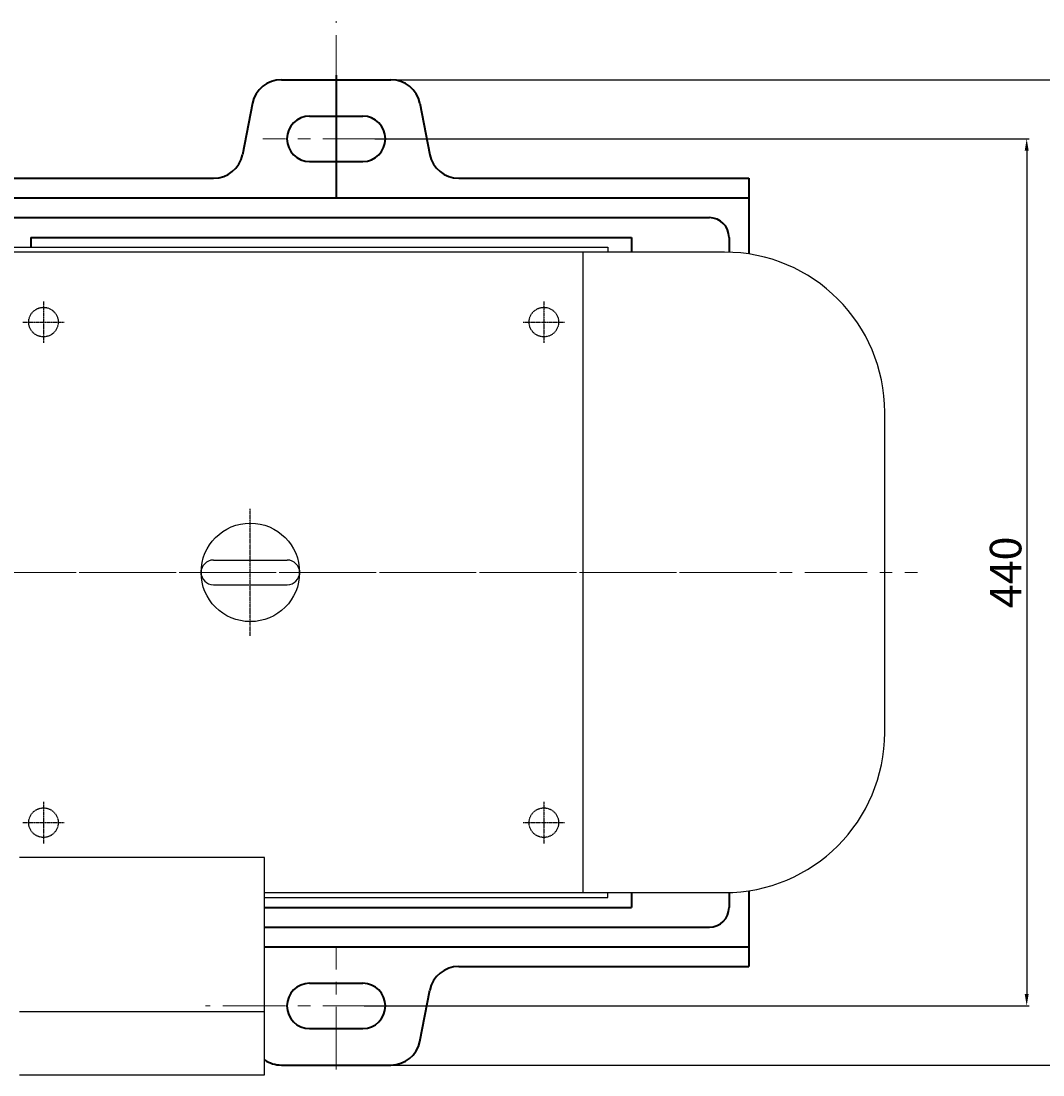
# Model space of a CAD drawing. Units: millimetres. Extents: x 38557 to 40710, y -12569 to -11259.
# Drawn here: x 39467 to 39986, y -12569 to -12035 of the extents above; entities that cross this region are included whole.
import ezdxf

# ---------------------------------------------------------------- set-up
doc = ezdxf.new("R2010")
doc.units = ezdxf.units.MM
for name, pattern in [('CENTER', [50.8, 31.75, -6.35, 6.35, -6.35]), ('YSYWPCG_CENTER', [0.7, 0.5, -0.1, 0, -0.1]), ('YSYWPCG_HIDDEN', [0.375, 0.25, -0.125])]:
    doc.linetypes.add(name, pattern=pattern)
for name, color, linetype in [('YSYWPCG_CENTER', 4, 'YSYWPCG_CENTER'), ('YSYWPCG_HIDDEN', 3, 'YSYWPCG_HIDDEN'), ('尺寸线', 1, 'Continuous')]:
    doc.layers.add(name, color=color, linetype=linetype)
doc.layers.add('中心线', color=5, linetype='CENTER', lineweight=13)
doc.layers.add('粗实线', color=7, linetype='Continuous', lineweight=40)
doc.styles.get("Standard").update_dxf_attribs({"font": 'txt.shx', "height": 16, "bigfont": 'gbcbig.shx'})
doc.dimstyles.new('ISO-25', dxfattribs={"dimtxt": 2.5, "dimasz": 6, "dimexe": 1.25, "dimexo": 0.625, "dimtad": 1, "dimtxsty": 'Standard', "dimcen": 2.5, "dimadec": 0, "dimazin": 0, "dimtfac": 1, "dimtmove": 0, "dimatfit": 3, "dimfxl": 0, "dimarcsym": 0})

# ---------------------------------------------------------------- blocks, each defined once
blk = doc.blocks.new('*D28')
at = {"layer": 'Defpoints', "color": 0, "transparency": 16777216}
for p in [(32245.11, -12890.26), (32239.6, -13330.26), (32576.6, -13330.26)]:
    blk.add_point(p, dxfattribs=at)
at = {"layer": '尺寸线', "color": 0, "lineweight": -2, "transparency": 16777216}
for p, q in [((32245.74, -12890.26), (32577.85, -12890.26)), ((32576.6, -12896.26), (32576.6, -13324.26)), ((32240.22, -13330.26), (32577.85, -13330.26))]:
    blk.add_line(p, q, dxfattribs=at)
at = {"layer": '尺寸线', "color": 0, "transparency": 16777216}
for points in [[(32575.6, -12896.26), (32577.6, -12896.26), (32576.6, -12890.26)], [(32575.6, -13324.26), (32577.6, -13324.26), (32576.6, -13330.26)]]:
    blk.add_solid(points, dxfattribs=at)
at = {"layer": '尺寸线', "color": 0, "transparency": 16777216, "insert": (32567.97, -13110.26), "char_height": 16, "attachment_point": 5, "rotation": 90}
blk.add_mtext('440', dxfattribs=at)
blk = doc.blocks.new('*D29')
at = {"layer": 'Defpoints', "color": 0, "transparency": 16777216}
for p in [(32253.9, -12860.26), (32253.9, -13360.26), (32616.67, -13360.26)]:
    blk.add_point(p, dxfattribs=at)
at = {"layer": '尺寸线', "color": 0, "lineweight": -2, "transparency": 16777216}
for p, q in [((32254.52, -12860.26), (32617.92, -12860.26)), ((32616.67, -12866.26), (32616.67, -13354.26)), ((32254.52, -13360.26), (32617.92, -13360.26))]:
    blk.add_line(p, q, dxfattribs=at)
at = {"layer": '尺寸线', "color": 0, "transparency": 16777216}
for points in [[(32615.67, -12866.26), (32617.67, -12866.26), (32616.67, -12860.26)], [(32615.67, -13354.26), (32617.67, -13354.26), (32616.67, -13360.26)]]:
    blk.add_solid(points, dxfattribs=at)
at = {"layer": '尺寸线', "color": 0, "transparency": 16777216, "insert": (32608.04, -13110.26), "char_height": 16, "attachment_point": 5, "rotation": 90}
blk.add_mtext('500', dxfattribs=at)

msp = doc.modelspace()

# ---------------------------------------------------------------- linework, layer by layer
for p, q in [((39446.159, -12149.314), (39765.159, -12149.314)), ((39824.409, -12151.814), (39446.159, -12151.814)), ((39752.459, -12151.814), (39752.459, -12476.814)), ((39765.159, -12149.314), (39765.159, -12151.814)), ((39905.659, -12395.564), (39905.659, -12233.064)), ((39564.909, -12308.064), (39602.409, -12308.064)), ((39564.909, -12320.564), (39602.409, -12320.564)), ((39590.909, -12458.994), (39466.409, -12458.994)), ((39590.909, -12569.314), (39590.909, -12458.994)), ((39590.909, -12476.814), (39824.409, -12476.814)), ((39590.909, -12479.314), (39765.159, -12479.314)), ((39765.159, -12479.314), (39765.159, -12476.814)), ((39466.409, -12537.094), (39590.909, -12537.094)), ((39466.409, -12569.314), (39590.909, -12569.314))]:
    msp.add_line(p, q)
msp.add_circle((39583.659, -12314.314), 25)
for centre, radius, start, end in [((39824.409, -12233.064), 81.25, 0, 90), ((39564.909, -12314.314), 6.25, 90, 270), ((39564.909, -12314.314), 6.25, 90, 270), ((39564.909, -12314.314), 6.25, 90, 270), ((39602.409, -12314.314), 6.25, 270, 90), ((39824.409, -12395.564), 81.25, 270, 0)]:
    msp.add_arc(centre, radius, start, end)
at = {"layer": 'YSYWPCG_CENTER'}
for p, q in [((39478.659, -12176.814), (39478.659, -12197.814)), ((39732.659, -12176.814), (39732.659, -12197.814)), ((39468.159, -12187.314), (39489.159, -12187.314)), ((39722.159, -12187.314), (39743.159, -12187.314)), ((39583.659, -12346.564), (39583.659, -12282.064)), ((39478.659, -12430.814), (39478.659, -12451.814)), ((39732.659, -12430.814), (39732.659, -12451.814)), ((39468.159, -12441.314), (39489.159, -12441.314)), ((39722.159, -12441.314), (39743.159, -12441.314))]:
    msp.add_line(p, q, dxfattribs=at)
at = {"layer": 'YSYWPCG_HIDDEN'}
for centre in [(39478.659, -12187.314), (39732.659, -12187.314), (39478.659, -12441.314), (39732.659, -12441.314)]:
    msp.add_circle(centre, 7.5, dxfattribs=at)
at = {"layer": '中心线'}
for p, q in [((39627.238, -12124.314), (39627.238, -12034.574)), ((39627.238, -12124.314), (39627.238, -12038.678)), ((39652.238, -12094.314), (39589.984, -12094.314)), ((38688.723, -12314.314), (39851.598, -12314.314)), ((38696.652, -12314.314), (39922.392, -12314.314)), ((39627.238, -12566.572), (39627.238, -12504.314)), ((39652.238, -12534.314), (39560.921, -12534.314))]:
    msp.add_line(p, q, dxfattribs=at)
at = {"layer": '粗实线'}
for p, q in [((39627.238, -12062.056), (39627.238, -12124.314)), ((39599.437, -12064.314), (39655.039, -12064.314)), ((39584.752, -12076.254), (39579.726, -12102.374)), ((39669.723, -12076.254), (39674.75, -12102.374)), ((39613.738, -12082.814), (39640.738, -12082.814)), ((39613.738, -12105.814), (39640.738, -12105.814)), ((38985.855, -12114.314), (39565.041, -12114.314)), ((39689.434, -12114.314), (39836.658, -12114.314)), ((39836.658, -12114.314), (39836.658, -12152.743)), ((38713.659, -12124.314), (39836.658, -12124.314)), ((38733.659, -12134.314), (39816.658, -12134.314)), ((39472.159, -12144.314), (39472.159, -12149.314)), ((39472.159, -12144.314), (39777.159, -12144.314)), ((39777.159, -12144.314), (39777.159, -12151.814)), ((39826.658, -12144.314), (39826.658, -12151.845)), ((39777.159, -12476.814), (39777.159, -12484.314)), ((39826.658, -12476.783), (39826.658, -12484.314)), ((39836.658, -12475.886), (39836.658, -12514.314)), ((39590.909, -12484.314), (39777.159, -12484.314)), ((39590.909, -12494.314), (39816.658, -12494.314)), ((39590.909, -12504.314), (39836.658, -12504.314)), ((39689.434, -12514.314), (39836.658, -12514.314)), ((39613.738, -12522.814), (39640.738, -12522.814)), ((39669.723, -12552.374), (39674.75, -12526.254)), ((39613.738, -12545.814), (39640.738, -12545.814)), ((39599.437, -12564.314), (39655.039, -12564.314))]:
    msp.add_line(p, q, dxfattribs=at)
for centre, radius, start, end in [((39599.437, -12079.314), 15, 90, 168.22898), ((39655.039, -12079.314), 15, 11.77102, 90), ((39613.738, -12094.314), 11.5, 90, 270), ((39640.738, -12094.314), 11.5, 270, 90), ((39565.041, -12099.314), 15, 270, 348.22898), ((39689.434, -12099.314), 15, 191.77102, 270), ((39816.658, -12144.314), 10, 0, 90), ((39816.658, -12484.314), 10, 270, 0), ((39689.434, -12529.314), 15, 90, 168.22898), ((39613.738, -12534.314), 11.5, 90, 270), ((39640.738, -12534.314), 11.5, 270, 90), ((39655.039, -12549.314), 15, 270, 348.22898), ((39599.437, -12549.314), 15, 235.35242, 270)]:
    msp.add_arc(centre, radius, start, end, dxfattribs=at)

# ---------------------------------------------------------------- dimensions: what is measured, and where the dimension line sits
at = {"layer": '尺寸线'}
for base, p1, p2, picture, middle in [((40017.808, -12564.314), (39655.039, -12064.314), (39655.039, -12564.314), '*D29', (40009.183, -12314.314)), ((39977.736, -12534.314), (39646.253, -12094.314), (39640.738, -12534.314), '*D28', (39969.111, -12314.314))]:
    dim = msp.add_linear_dim(base=base, p1=p1, p2=p2, angle=90, dimstyle='ISO-25', dxfattribs=at)
    dim.commit()
    dim.dimension.update_dxf_attribs({"geometry": picture, "text_midpoint": middle, "insert": (7401.14, 795.943)})

doc.saveas('drawing.dxf')
